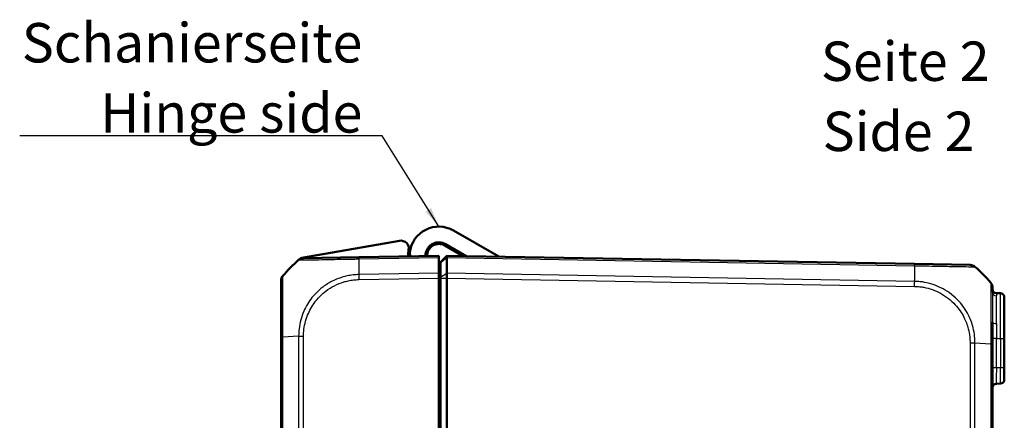
# Model space of a CAD drawing. Units: millimetres. Extents: x 1 to 1188, y 1 to 840.
# Drawn here: x 282 to 407, y 541 to 592 of the extents above; entities that cross this region are included whole.
import ezdxf

# ---------------------------------------------------------------- set-up
doc = ezdxf.new("R2010")
doc.units = ezdxf.units.MM
for name, color, linetype, lineweight in [('Sichtbar (ISO)', 7, 'Continuous', 50), ('Sichtbar schmal (ISO)', 1, 'Continuous', 25), ('Symbol (ISO)', 1, 'Continuous', 25)]:
    doc.layers.add(name, color=color, linetype=linetype, lineweight=lineweight)
doc.styles.add('5', font='isocpeur.ttf', dxfattribs={"width": 1.1})
doc.styles.add('Notiztext (DIN)', font='isocpeur.ttf', dxfattribs={"width": 1.1})
doc.styles.add('Textstil245', font='isocpeui.ttf', dxfattribs={"width": 1.1})
doc.dimstyles.new('Standard - Methode 2a (DIN)$7', dxfattribs={"dimtxt": 2.5, "dimasz": 2.5, "dimexe": 1, "dimexo": 0, "dimgap": 0.2, "dimtad": 1, "dimtih": 1, "dimtoh": 1, "dimrnd": 1e-08, "dimtxsty": 'Notiztext (DIN)', "dimcen": 0.09, "dimdle": 10, "dimclrd": 256, "dimclre": 256, "dimclrt": 5, "dimazin": 2, "dimtfac": 1.4, "dimtmove": 0, "dimatfit": 3, "dimfxl": 1, "dimtolj": 1, "dimlwd": -1, "dimlwe": -1, "dimarcsym": 0})

msp = doc.modelspace()

# ---------------------------------------------------------------- linework, layer by layer
at = {"layer": 'Sichtbar (ISO)'}
for p, q in [((342.5024489, 561.8317838), (336.7529252, 565.1512729)), ((329.9156802, 563.8479121), (317.5295273, 561.6638992)), ((337.9652763, 561.9109805), (335.6529252, 563.246017)), ((335.7529252, 563.4192221), (338.3777466, 561.9037808)), ((334.9029252, 561.9469789), (324.7767121, 561.7702252)), ((334.9029252, 561.9469789), (334.9029252, 561.7172181)), ((335.1029252, 561.1469789), (335.9029252, 561.9469789)), ((335.9029252, 561.9469789), (335.9029252, 561.7172181)), ((395.2291382, 560.911436), (335.9029252, 561.9469789)), ((324.7742396, 561.7701821), (317.7502235, 561.6475774)), ((334.9029252, 559.7314174), (334.9029252, 561.7172181)), ((335.1029252, 561.1010173), (335.1029252, 561.1469789)), ((335.1029252, 559.2212246), (335.1029252, 561.1010173)), ((335.9029252, 561.7172181), (335.9029252, 561.7171709)), ((335.9029252, 561.7171709), (335.9029252, 559.7314743)), ((402.2555577, 560.7887894), (395.2291382, 560.911436)), ((334.9029252, 559.7314174), (334.9029252, 559.0936773)), ((335.9029252, 559.7314743), (335.9029252, 559.7314174)), ((335.9029252, 559.7314174), (335.9029252, 559.0936773)), ((314.9029252, 558.9256921), (314.9029252, 558.7514353)), ((314.9029252, 558.7504109), (314.9029252, 551.6133727)), ((334.9029252, 559.0936773), (334.9029252, 265.8002806)), ((335.1029252, 559.0936622), (335.1029252, 559.2212246)), ((335.1029252, 559.0936622), (335.1029252, 265.8002957)), ((335.9029252, 559.0936773), (335.9029252, 559.0936622)), ((335.9029252, 559.0936622), (335.9029252, 265.8002957)), ((405.1029252, 557.334259), (405.1029252, 557.891962)), ((405.594199, 557.1884037), (406.1116514, 557.1793716)), ((406.6029252, 556.6794477), (406.6029252, 551.4469789)), ((334.9029252, 554.3469789), (335.1029252, 554.3469789)), ((405.1029252, 550.7544605), (405.1029252, 553.5183367)), ((314.9029252, 551.6133727), (314.9029252, 273.2805851)), ((405.1029252, 274.1393743), (405.1029252, 550.7544605)), ((406.6029252, 547.7142817), (406.6029252, 551.4469789)), ((406.6029252, 547.7142817), (406.6029252, 546.2145102)), ((405.594199, 545.7055542), (406.1116514, 545.7145863)), ((335.1029252, 542.3727311), (334.9029252, 542.3552333))]:
    msp.add_line(p, q, dxfattribs=at)
for centre, radius, start, end in [((334.9029252, 561.9469789), 3.7, 60, 173.261539208), ((330.0893283, 562.8631044), 1, 349.224318927, 100), ((334.9029252, 561.9469789), 1.7, 60, 173.261539208), ((334.9029252, 561.9469789), 1.5, 60, 181), ((334.9029252, 561.9469789), 3.9, 169.224318927, 181), ((332.2215765, 562.2637899), 1, 173.261539208, 202.318909455), ((332.2215765, 562.2637899), 1, 339.681090545, 353.261539208), ((326.775629, 549.9306041), 15, 130.047706345, 140.957185165), ((317.7676759, 560.6477297), 1, 91, 130.047708285), ((326.775629, 549.9306041), 15, 129.173758613, 130.047706206), ((317.6163514, 561.1714953), 0.5, 100, 129.173758613), ((402.2381053, 559.7889417), 1, 49.909431408, 89.00000021), ((315.9029252, 558.7514353), 1, 141.216672131, 180), ((326.775629, 549.9306041), 15, 141.107543945, 141.658236706), ((334.9029252, 561.9469789), 1.5, 270, 277.662255661), ((393.2302213, 549.0718149), 15, 39.047706044, 49.949641012), ((315.4029252, 558.9256921), 0.5, 141.658236706, 180), ((404.1029252, 557.8926527), 1, 0, 38.782481003), ((334.9029252, 561.9469789), 3.9, 270, 272.939534486), ((405.6029252, 557.6883276), 0.5, 180, 269), ((406.1029252, 556.6794477), 0.5, 0, 89), ((334.9029252, 561.9469789), 5.9, 270, 271.942601974), ((334.9029252, 561.9469789), 6.1, 270, 271.878886878), ((405.6029252, 545.2056303), 0.5, 91, 180), ((406.1029252, 546.2145102), 0.5, 271, 0)]:
    msp.add_arc(centre, radius, start, end, dxfattribs=at)
for points, knots in [([(335.9029252, 561.9469789), (335.9030254, 561.9469772), (335.9032324, 561.9269479), (335.903337, 561.8486164), (335.9032498, 561.7909066), (335.9029253, 561.7172181)], [0, 0, 0, 0, 0.034665005322, 0.034665005322, 0.069327759203, 0.069327759203, 0.069327759203, 0.069327759203]), ([(315.1235473, 559.3767736), (315.1240693, 559.378062), (315.1245986, 559.3788986), (315.1251095, 559.3793339), (315.125115, 559.3793385), (315.1251204, 559.3793431), (315.1254968, 559.3791183)], [-0.01401764376, -0.01401764376, -0.01401764376, -0.01401764376, 0, 0, 0, 0.000148789226, 0.000148789226, 0.000148789226, 0.000148789226]), ([(335.9029252, 559.0936773), (335.9030254, 559.2092239), (335.9032324, 559.3239011), (335.903337, 559.5413171), (335.9032498, 559.6424185), (335.9029253, 559.7314174)], [0, 0, 0, 0, 0.034663992745, 0.034663992745, 0.069327759228, 0.069327759228, 0.069327759228, 0.069327759228]), ([(403.7072973, 559.8063796), (403.7071088, 559.8065636), (403.7069179, 559.8067452), (403.7064177, 559.8072091), (403.7061048, 559.8074878), (403.7057859, 559.8077606)], [-0.00033820634917, -0.00033820634917, -0.00033820634917, -0.00033820634917, 0, 0, 0.00053662864847, 0.00053662864847, 0.00053662864847, 0.00053662864847]), ([(404.8795469, 558.5213236), (404.8807297, 558.5205556), (404.8807331, 558.5205527), (404.8807365, 558.5205497), (404.8812519, 558.5201094), (404.8818658, 558.5193425), (404.8824924, 558.5181411)], [-1.113440121131, -1.113440121131, -1.113440121131, -1.113440121131, -1.11334653802, -1.11334653802, -1.11334653802, -1.099259149362, -1.099259149362, -1.099259149362, -1.099259149362])]:
    msp.add_open_spline(points, degree=3, knots=knots, dxfattribs=at)
at = {"layer": 'Sichtbar schmal (ISO)'}
for p, q in [((324.7695951, 561.5403401), (334.9029252, 561.7172181)), ((335.1029252, 561.1010173), (335.9029252, 561.7171709)), ((335.9029252, 561.7172181), (395.2362552, 560.6815509)), ((334.9029252, 559.7314174), (324.7695951, 559.5545394)), ((335.1029252, 559.2212246), (335.9029252, 559.7314743)), ((395.2362552, 558.6957502), (335.9029253, 559.7314174)), ((324.7767121, 558.9169236), (334.9029252, 559.0936773)), ((335.1029252, 559.0936622), (335.9029252, 559.0936622)), ((335.9029252, 559.0936773), (395.2291382, 558.0581344)), ((405.594199, 557.1884037), (405.594199, 556.8626956)), ((406.1116514, 551.4469789), (406.1116514, 557.1793716)), ((405.594199, 553.3524236), (405.594199, 551.4469789)), ((314.9029252, 551.6133727), (315.1249763, 551.6133727)), ((317.1258478, 551.752067), (315.1263035, 551.6133719)), ((315.1263035, 273.2805974), (315.1263035, 551.6133719)), ((317.1242507, 551.7519768), (317.1242507, 273.1420017)), ((317.7502235, 273.1420009), (317.7502235, 551.751957)), ((402.2556268, 550.8931678), (402.2556268, 274.0007901)), ((402.2563177, 550.8931678), (402.8803614, 550.8931678)), ((402.8815996, 274.0007906), (402.8815996, 550.893167)), ((402.8815996, 550.893167), (404.8806956, 550.754503)), ((404.8795469, 550.754503), (404.8795469, 274.1393752)), ((405.594199, 551.4469789), (405.1029252, 551.4469789)), ((405.594199, 547.7052495), (405.594199, 551.4469789)), ((405.594199, 551.4469789), (406.1116514, 551.4469789)), ((406.1116514, 551.4469789), (406.6029252, 551.4469789)), ((406.1116514, 551.4469789), (406.1116514, 547.7142817)), ((405.594199, 547.7052495), (405.1029252, 547.7052495)), ((406.1116514, 547.7142817), (405.594199, 547.7052495)), ((406.6029252, 547.7142817), (406.1116514, 547.7142817))]:
    msp.add_line(p, q, dxfattribs=at)
for centre, major_axis, ratio, start_param, end_param in [((325.1380225, 549.9938447), (0.2616665, -14.9954326), 0.01744975, 3.83319575, 4.0207397161), ((324.791692, 560.7703344), (-0.0174524, 0.9998477), 0.0154420165, 0, 0.6906089928), ((395.2116858, 559.9115883), (0.0174524, 0.9998477), 0.0174497492, 5.5916598597, 6.2831853072), ((394.8678278, 549.1350555), (-0.2616665, -14.9954326), 0.01744975, 2.2624620202, 2.4499432034), ((324.7941645, 558.9169236), (0.0174524, -0.9998477), 0.0174497492, 4.0205589461, 4.7114765807), ((395.2113966, 558.0579791), (-0.0197909, -0.9998041), 0.0174489893, 1.5713020662, 2.2630362442), ((405.6029252, 557.334259), (-0.5, 0), 0.9432705074, 0, 1.5533430343), ((405.6029252, 553.5183367), (-0.5, 0), 0.3318766269, 0, 1.5533430343), ((317.7669742, 551.7515669), (0.9999958, -0.0029138), 0.0000508614, 4.0160252448, 4.6949193004), ((404.1029252, 550.7544605), (1, 0), 0.0017497844, 0, 0.6794462817), ((405.6029252, 547.7060111), (0.008727, 2.000457), 0.0043603615, 1.5711960558, 3.1416878015), ((406.1029252, 547.7147387), (0.0087257, -2.0001523), 0.0043616898, 0.0000571013, 1.5705488416)]:
    msp.add_ellipse(centre, major_axis=major_axis, ratio=ratio, start_param=start_param, end_param=end_param, dxfattribs=at)
for points, knots in [([(317.1242507, 561.4132387), (317.1243628, 561.4133119), (317.1243633, 561.4133119), (317.1243639, 561.4133119), (317.1246138, 561.4133106), (317.1368783, 561.4160403), (317.2000305, 561.4160667), (317.2634073, 561.4152048), (317.4888928, 561.4146492), (317.6863277, 561.4156419), (318.2879876, 561.4217419), (318.7440484, 561.4277792), (319.7981854, 561.4452169), (320.3860125, 561.4589861), (321.8685547, 561.4892278), (322.7929262, 561.509504), (323.9671757, 561.5281859), (324.1979779, 561.5313739), (324.5439317, 561.5373188), (324.6612879, 561.5395972), (324.7684035, 561.5409046), (324.7688, 561.5409094), (324.7691959, 561.5409143), (324.7695967, 561.5407836)], [-0.0001664629, -0.0001664629, -0.0001664629, -0.0001664629, 0, 0, 0, 0.0724133459, 0.0724133459, 0.1756864104, 0.1756864104, 0.3321848718, 0.3321848718, 0.5479757415, 0.5479757415, 0.7517000983, 0.7517000983, 1.0175988109, 1.0175988109, 1.0793786832, 1.0793786832, 1.1113936251, 1.1113936251, 1.1113936251, 1.1115121309, 1.1115121309, 1.1115121309, 1.1115121309]), ([(395.2362552, 560.6815509), (395.2364883, 560.6821336), (395.2367232, 560.6821307), (395.2369583, 560.6821278), (395.4521128, 560.6795092), (395.7053607, 560.6762572), (396.4216736, 560.6652303), (396.9014392, 560.6537586), (398.0557543, 560.630974), (398.7169192, 560.6188252), (400.1129209, 560.5890762), (400.8053236, 560.575833), (401.906121, 560.5593531), (402.3158929, 560.5551702), (402.7045527, 560.5549825), (402.7945217, 560.5568001), (402.8687867, 560.5569403), (402.880786, 560.5550608), (402.8821307, 560.5539458), (402.8821322, 560.5539445), (402.8821338, 560.5539433), (402.8821313, 560.5540026)], [-1.1114347841, -1.1114347841, -1.1114347841, -1.1114347841, -1.1113644917, -1.1113644917, -1.1113644917, -1.0470416133, -1.0470416133, -0.9129185288, -0.9129185288, -0.7144266268, -0.7144266268, -0.4563754745, -0.4563754745, -0.2049611955, -0.2049611955, -0.0723236867, -0.0723236867, 0, 0, 0, 0.0000829352, 0.0000829352, 0.0000829352, 0.0000829352]), ([(315.1263035, 551.6133719), (315.1249763, 551.6139012), (315.1249762, 551.6144335), (315.1249761, 551.6149659), (315.1249574, 551.7622705), (315.1230869, 551.9332363), (315.1204108, 552.250795), (315.1188084, 552.4047086), (315.1163574, 552.8719569), (315.1187909, 553.1932124), (315.1204236, 553.8832393), (315.1209162, 554.251647), (315.122717, 555.0435467), (315.1234833, 555.4645846), (315.1242956, 556.4112461), (315.1263347, 556.9120791), (315.1255486, 557.7752514), (315.1225326, 558.1458448), (315.1201522, 558.8823593), (315.1176304, 559.1664087), (315.1186968, 559.3135406), (315.1190997, 559.3288792), (315.1198038, 559.3611584), (315.1216252, 559.3720291), (315.1235473, 559.3767736)], [-1.1146332371, -1.1146332371, -1.1146332371, -1.1146332371, -1.1144758003, -1.1144758003, -1.1144758003, -1.0709204279, -1.0709204279, -1.0273650555, -1.0273650555, -0.9402543107, -0.9402543107, -0.8336256055, -0.8336256055, -0.7036963467, -0.7036963467, -0.5244349282, -0.5244349282, -0.3511625696, -0.3511625696, -0.099393318, -0.099393318, -0.0656355039, -0.0656355039, -0.0140176438, -0.0140176438, -0.0140176438, -0.0140176438]), ([(324.7695951, 559.5545394), (324.7690633, 559.5538866), (324.7685273, 559.5538739), (324.7679903, 559.5538613), (324.5372587, 559.5484208), (324.2723187, 559.5397417), (323.7672175, 559.4789889), (323.5273344, 559.4355679), (323.0738859, 559.3396149), (322.8663588, 559.2867371), (322.2173871, 559.0924828), (321.7880858, 558.9212159), (320.9603007, 558.5009777), (320.5630644, 558.2523063), (319.6771963, 557.5801065), (319.2177013, 557.131582), (318.396851, 556.1004622), (318.0425476, 555.5109345), (317.4655564, 554.1877121), (317.2647841, 553.4381516), (317.1419533, 552.3682943), (317.1266177, 552.036751), (317.1255124, 551.753397), (317.1255107, 551.7529538), (317.1255089, 551.7525108), (317.1258478, 551.752067)], [-1.1069366356, -1.1069366356, -1.1069366356, -1.1069366356, -1.1067773773, -1.1067773773, -1.1067773773, -1.0383473672, -1.0383473672, -0.9699173572, -0.9699173572, -0.9114335636, -0.9114335636, -0.7845197599, -0.7845197599, -0.6572621922, -0.6572621922, -0.481422808, -0.481422808, -0.2966935563, -0.2966935563, -0.0849669337, -0.0849669337, 0, 0, 0, 0.0001328746, 0.0001328746, 0.0001328746, 0.0001328746]), ([(317.7495217, 551.7515669), (317.750347, 552.0347888), (317.7639386, 552.3180669), (317.8823253, 553.300378), (318.0711009, 553.9892962), (318.6039469, 555.2016039), (318.9307973, 555.7393502), (319.6879916, 556.6853134), (320.1081611, 557.098285), (320.9185198, 557.7161379), (321.283275, 557.9452837), (322.0420214, 558.3335901), (322.4350711, 558.4925194), (323.0301959, 558.6730827), (323.2204753, 558.7223187), (323.6366537, 558.8118384), (323.8627491, 558.8513631), (324.3170609, 558.9047148), (324.545117, 558.9141972), (324.7731586, 558.9174804), (324.7743402, 558.9174974), (324.7755218, 558.9175144), (324.7767121, 558.9169236)], [0, 0, 0, 0, 0.0849669337, 0.0849669337, 0.2966935563, 0.2966935563, 0.481422808, 0.481422808, 0.6572621922, 0.6572621922, 0.7845197599, 0.7845197599, 0.9114335636, 0.9114335636, 0.9699173572, 0.9699173572, 1.0383473672, 1.0383473672, 1.1067773773, 1.1067773773, 1.1067773773, 1.1071319412, 1.1071319412, 1.1071319412, 1.1071319412]), ([(402.8815996, 550.893167), (402.8803601, 550.8934832), (402.8803588, 550.8938061), (402.8803575, 550.894129), (402.8793661, 551.1459601), (402.8680146, 551.4404927), (402.8016435, 552.084598), (402.7375379, 552.454271), (402.5080504, 553.373108), (402.3084877, 553.9100932), (401.7343976, 555.051224), (401.3295562, 555.6396341), (400.2830301, 556.789321), (399.5900706, 557.3332141), (398.1035189, 558.1441449), (397.3139386, 558.4218027), (396.3105371, 558.6033538), (396.125017, 558.6307394), (395.7030706, 558.6757247), (395.4515289, 558.6919159), (395.2374606, 558.695853)], [-1.1057367381, -1.1057367381, -1.1057367381, -1.1057367381, -1.1056398825, -1.1056398825, -1.1056398825, -1.0301108321, -1.0301108321, -0.9277495622, -0.9277495622, -0.7705202537, -0.7705202537, -0.5787956175, -0.5787956175, -0.3427176247, -0.3427176247, -0.1154403024, -0.1154403024, -0.0645867617, -0.0645867617, -0.0000002201, -0.0000002201, -0.0000002201, -0.0000002201]), ([(404.8824924, 558.5181411), (404.8841702, 558.5149238), (404.8859387, 558.5085905), (404.8864368, 558.4812449), (404.887125, 558.4581405), (404.8872584, 558.3749064), (404.88497, 558.2944051), (404.8843191, 558.0552089), (404.8846165, 557.8897229), (404.8837475, 557.4361375), (404.8814534, 557.1271245), (404.8788158, 556.2847149), (404.8810576, 555.7120435), (404.8825696, 554.5955157), (404.8834763, 554.0875912), (404.8850513, 553.3633658), (404.8854757, 553.1614249), (404.8862366, 552.6994825), (404.8871006, 552.435748), (404.8889567, 551.9019997), (404.8877222, 551.6404552), (404.8835321, 551.1725834), (404.8808969, 550.9477417), (404.8808738, 550.7555599), (404.8808738, 550.7552076), (404.8808737, 550.7548553), (404.8806956, 550.754503)], [-1.0992591494, -1.0992591494, -1.0992591494, -1.0992591494, -1.0615338173, -1.0615338173, -1.0097210967, -1.0097210967, -0.9060956553, -0.9060956553, -0.7834592037, -0.7834592037, -0.6293063603, -0.6293063603, -0.4180699644, -0.4180699644, -0.2624365231, -0.2624365231, -0.2038500074, -0.2038500074, -0.1303471725, -0.1303471725, -0.0568443375, -0.0568443375, 0, 0, 0, 0.0001042229, 0.0001042229, 0.0001042229, 0.0001042229]), ([(395.228849, 558.0579791), (395.4440633, 558.053719), (395.6604225, 558.044351), (396.0459426, 558.0033059), (396.2153787, 557.9785451), (397.1361919, 557.8095708), (397.8591061, 557.5508827), (399.2224669, 556.8022243), (399.8545175, 556.3022465), (400.8170324, 555.2448133), (401.1910046, 554.7081329), (401.7208301, 553.6634848), (401.9051402, 553.1704458), (402.1207184, 552.3266003), (402.1823012, 551.98753), (402.2455897, 551.3961295), (402.2555955, 551.144651), (402.2556268, 550.8931678)], [0, 0, 0, 0, 0.0645867617, 0.0645867617, 0.1154403024, 0.1154403024, 0.3427176247, 0.3427176247, 0.5787956175, 0.5787956175, 0.7705202537, 0.7705202537, 0.9277495622, 0.9277495622, 1.0301108321, 1.0301108321, 1.1055554865, 1.1055554865, 1.1055554865, 1.1055554865]), ([(405.1029252, 557.334259), (405.1029252, 557.2511767), (405.1027919, 557.1560385), (405.1018235, 556.6000956), (405.1008447, 555.9449517), (405.102041, 554.6533119), (405.1029252, 554.102141), (405.1029252, 553.5183367)], [-0.55801175097, -0.55801175097, -0.55801175097, -0.55801175097, -0.48689890196, -0.48689890196, -0.18726880845, -0.18726880845, 0, 0, 0, 0]), ([(405.594199, 553.3524236), (405.594199, 553.8941073), (405.5928727, 554.4069267), (405.5910783, 555.6059602), (405.5925464, 556.2092684), (405.5939991, 556.7061683), (405.594199, 556.7902955), (405.594199, 556.8626956)], [0, 0, 0, 0, 0.18726880845, 0.18726880845, 0.48689890196, 0.48689890196, 0.55801175097, 0.55801175097, 0.55801175097, 0.55801175097])]:
    msp.add_open_spline(points, degree=3, knots=knots, dxfattribs=at)
for points in [[(395.2370514, 558.695863), (395.2367856, 558.6958728), (395.2365202, 558.6958922), (395.2362558, 558.69594)], [(405.1029229, 557.8926527), (405.1029244, 557.8922206), (405.1029252, 557.8917885), (405.1029252, 557.8913564)]]:
    msp.add_open_spline(points, degree=3, dxfattribs=at)

# ---------------------------------------------------------------- texts
at = {"layer": 'Symbol (ISO)', "color": 5, "insert": (325.203738, 577.5701112), "char_height": 5, "width": 44.480519295, "attachment_point": 9, "line_spacing_factor": 1.068348, "style": 'Notiztext (DIN)'}
msp.add_mtext('\\fISOCPEUR|b0|i0;\\H5.0000;Schanierseite\\P\\fISOCPEUR|b0|i1;\\H5.0000;Hinge side', dxfattribs=at)
at = {"layer": 'Symbol (ISO)', "color": 3, "char_height": 5, "attachment_point": 7}
for s, insert, style in [('Seite 2', (383.3459226, 582.5699349), '5'), ('Side 2', (383.5619232, 573.6670341), 'Textstil245')]:
    msp.add_mtext(s, dxfattribs=dict(at, insert=insert, style=style))

# ---------------------------------------------------------------- leaders
at = {"layer": 'Symbol (ISO)', "annotation_type": 0, "has_hookline": 1, "hookline_direction": 1, "text_width": 43.4499996}
msp.add_leader([(334.9029252, 565.6469789), (327.703738, 577.1534446), (325.203738, 577.1534446)], dimstyle='Standard - Methode 2a (DIN)$7', override={"dimgap": 0, "dimtad": 1}, dxfattribs=at)

doc.saveas('drawing.dxf')
